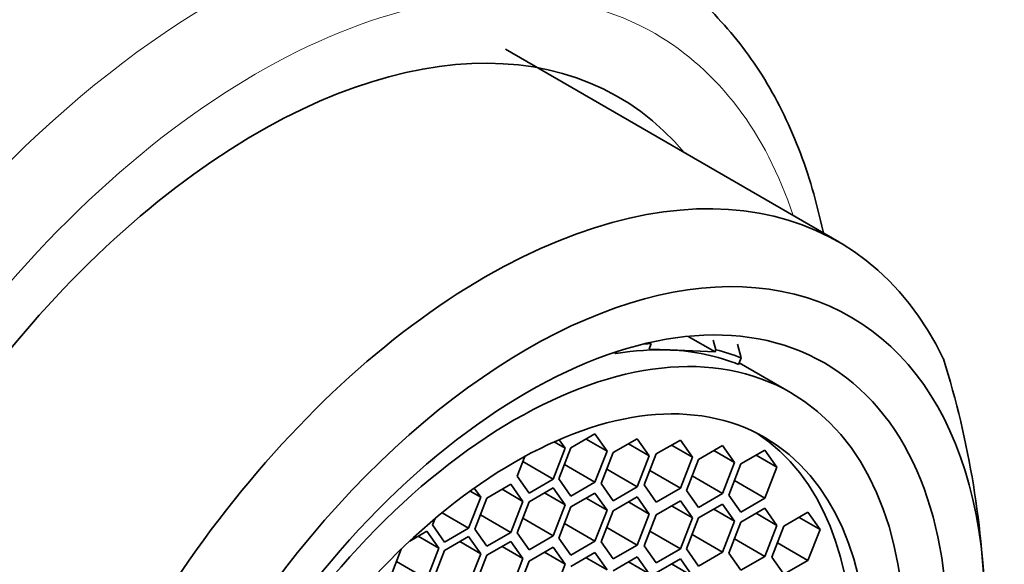
# Model space of a CAD drawing. Units: millimetres. Extents: x 0 to 1478, y 0 to 1758.
# Drawn here: x 1070 to 1086, y 550 to 560 of the extents above; entities that cross this region are included whole.
import ezdxf
from ezdxf import colors
from ezdxf.entities.mleader import LeaderData, LeaderLine
from ezdxf.math import Vec2, Vec3

# ---------------------------------------------------------------- set-up
doc = ezdxf.new("R2010")
doc.units = ezdxf.units.MM
doc.layers.add('DV6_Défaut', color=7, linetype='Continuous')
doc.layers.add('Défaut', color=7, linetype='Continuous')

# ---------------------------------------------------------------- blocks, each defined once
blk = doc.blocks.new('_DOT')
at = {"color": 0}
blk.add_line((0, 0), (-1, 0), dxfattribs=at)
at = {"color": 0, "const_width": 0.333}
blk.add_lwpolyline([(-0.1665, 0, 1), (0.1665, 0, 1)], format="xyb", close=True, dxfattribs=at)
blk = doc.blocks.new('SE5')
at = {"layer": 'DV6_Défaut', "color": 7, "linetype": 'Continuous', "lineweight": 35}
for p, q in [((1083.509, 555.794), (1077.852, 559.06)), ((1080.956, 554.191), (1081.411, 553.928)), ((1081.425, 553.965), (1081.379, 554.129)), ((1080.324, 554.07), (1080.29, 553.976)), ((1080.29, 553.976), (1080.646, 553.961)), ((1080.646, 553.961), (1081.411, 553.928)), ((1081.411, 553.928), (1081.425, 553.965)), ((1081.792, 554.062), (1081.854, 553.826)), ((1079.7, 553.917), (1079.729, 553.901)), ((1079.74, 553.93), (1079.729, 553.901)), ((1081.811, 553.715), (1081.854, 553.826)), ((1082.694, 553.239), (1081.822, 553.743)), ((1078.868, 552.295), (1078.766, 552.44)), ((1079.373, 552.538), (1078.965, 552.302)), ((1079.224, 552.451), (1079.578, 552.247)), ((1079.578, 552.247), (1079.373, 552.538)), ((1080.089, 552.457), (1079.681, 552.222)), ((1080.293, 552.167), (1080.089, 552.457)), ((1078.664, 551.769), (1078.868, 552.295)), ((1078.681, 552.403), (1078.868, 552.295)), ((1078.965, 552.302), (1078.761, 551.776)), ((1079.94, 552.371), (1080.293, 552.167)), ((1080.822, 552.434), (1080.414, 552.199)), ((1080.672, 552.348), (1081.026, 552.144)), ((1081.026, 552.144), (1080.822, 552.434)), ((1081.538, 552.343), (1081.129, 552.107)), ((1081.742, 552.053), (1081.538, 552.343)), ((1078.18, 552.155), (1078.051, 551.824)), ((1079.373, 551.721), (1079.578, 552.247)), ((1079.681, 552.222), (1079.477, 551.695)), ((1080.089, 551.641), (1080.293, 552.167)), ((1080.414, 552.199), (1080.209, 551.672)), ((1080.822, 551.618), (1081.026, 552.144)), ((1081.129, 552.107), (1080.925, 551.581)), ((1081.388, 552.257), (1081.742, 552.053)), ((1082.257, 552.263), (1081.848, 552.028)), ((1082.107, 552.177), (1082.461, 551.973)), ((1082.461, 551.973), (1082.257, 552.263)), ((1078.146, 552.068), (1078.664, 551.769)), ((1078.856, 552.02), (1079.373, 551.721)), ((1079.572, 551.94), (1080.089, 551.641)), ((1081.538, 551.526), (1081.742, 552.053)), ((1081.848, 552.028), (1081.644, 551.502)), ((1082.257, 551.447), (1082.461, 551.973)), ((1078.051, 551.824), (1078.256, 551.533)), ((1078.761, 551.776), (1078.965, 551.485)), ((1080.304, 551.917), (1080.822, 551.618)), ((1081.02, 551.825), (1081.538, 551.526)), ((1077.433, 551.467), (1077.325, 551.62)), ((1077.946, 551.685), (1077.538, 551.449)), ((1078.151, 551.394), (1077.946, 551.685)), ((1078.256, 551.533), (1078.664, 551.769)), ((1078.664, 551.625), (1078.256, 551.389)), ((1078.868, 551.335), (1078.664, 551.625)), ((1078.965, 551.485), (1079.373, 551.721)), ((1079.477, 551.695), (1079.681, 551.405)), ((1079.681, 551.405), (1080.089, 551.641)), ((1080.209, 551.672), (1080.414, 551.382)), ((1080.414, 551.382), (1080.822, 551.618)), ((1081.739, 551.746), (1082.257, 551.447)), ((1077.229, 550.941), (1077.433, 551.467)), ((1077.255, 551.57), (1077.433, 551.467)), ((1077.538, 551.449), (1077.334, 550.923)), ((1077.797, 551.599), (1078.151, 551.394)), ((1078.514, 551.539), (1078.868, 551.335)), ((1079.373, 551.534), (1078.965, 551.299)), ((1079.224, 551.448), (1079.578, 551.244)), ((1079.578, 551.244), (1079.373, 551.534)), ((1080.089, 551.471), (1079.681, 551.235)), ((1080.293, 551.18), (1080.089, 551.471)), ((1080.925, 551.581), (1081.129, 551.291)), ((1081.129, 551.291), (1081.538, 551.526)), ((1081.644, 551.502), (1081.848, 551.211)), ((1081.848, 551.211), (1082.257, 551.447)), ((1077.946, 550.868), (1078.151, 551.394)), ((1078.256, 551.389), (1078.051, 550.863)), ((1078.664, 550.809), (1078.868, 551.335)), ((1078.965, 551.299), (1078.761, 550.773)), ((1079.94, 551.384), (1080.293, 551.18)), ((1080.822, 551.404), (1080.414, 551.168)), ((1080.672, 551.318), (1081.026, 551.114)), ((1081.026, 551.114), (1080.822, 551.404)), ((1081.538, 551.348), (1081.129, 551.113)), ((1081.742, 551.058), (1081.538, 551.348)), ((1082.257, 551.278), (1081.848, 551.042)), ((1082.461, 550.987), (1082.257, 551.278)), ((1076.659, 551.104), (1076.617, 550.995)), ((1076.777, 551.202), (1077.229, 550.941)), ((1077.429, 551.167), (1077.946, 550.868)), ((1078.146, 551.107), (1078.664, 550.809)), ((1079.373, 550.718), (1079.578, 551.244)), ((1079.681, 551.235), (1079.477, 550.709)), ((1080.089, 550.654), (1080.293, 551.18)), ((1080.414, 551.168), (1080.209, 550.642)), ((1080.822, 550.588), (1081.026, 551.114)), ((1081.129, 551.113), (1080.925, 550.587)), ((1081.388, 551.262), (1081.742, 551.058)), ((1082.107, 551.192), (1082.461, 550.987)), ((1082.988, 551.21), (1082.58, 550.974)), ((1082.839, 551.123), (1083.192, 550.919)), ((1083.192, 550.919), (1082.988, 551.21)), ((1076.617, 550.995), (1076.821, 550.705)), ((1076.821, 550.705), (1077.229, 550.941)), ((1078.856, 551.017), (1079.373, 550.718)), ((1079.572, 550.953), (1080.089, 550.654)), ((1081.538, 550.532), (1081.742, 551.058)), ((1081.848, 551.042), (1081.644, 550.516)), ((1082.257, 550.461), (1082.461, 550.987)), ((1082.58, 550.974), (1082.376, 550.448)), ((1076.52, 550.89), (1076.229, 550.722)), ((1076.37, 550.804), (1076.724, 550.6)), ((1076.724, 550.6), (1076.52, 550.89)), ((1077.229, 550.797), (1076.821, 550.561)), ((1077.433, 550.506), (1077.229, 550.797)), ((1077.334, 550.923), (1077.538, 550.633)), ((1077.538, 550.633), (1077.946, 550.868)), ((1078.051, 550.863), (1078.256, 550.573)), ((1078.256, 550.573), (1078.664, 550.809)), ((1078.761, 550.773), (1078.965, 550.482)), ((1080.304, 550.887), (1080.822, 550.588)), ((1081.02, 550.831), (1081.538, 550.532)), ((1082.988, 550.393), (1083.192, 550.919)), ((1077.08, 550.711), (1077.433, 550.506)), ((1077.946, 550.716), (1077.538, 550.481)), ((1077.797, 550.63), (1078.151, 550.426)), ((1078.151, 550.426), (1077.946, 550.716)), ((1078.664, 550.618), (1078.256, 550.382)), ((1078.868, 550.327), (1078.664, 550.618)), ((1078.965, 550.482), (1079.373, 550.718)), ((1079.477, 550.709), (1079.681, 550.418)), ((1079.681, 550.418), (1080.089, 550.654)), ((1080.209, 550.642), (1080.414, 550.352)), ((1081.739, 550.76), (1082.257, 550.461)), ((1082.471, 550.692), (1082.988, 550.393)), ((1076.084, 550.585), (1075.907, 550.128)), ((1076.52, 550.073), (1076.724, 550.6)), ((1076.821, 550.561), (1076.617, 550.035)), ((1077.229, 549.98), (1077.433, 550.506)), ((1077.538, 550.481), (1077.334, 549.955)), ((1078.514, 550.531), (1078.868, 550.327)), ((1079.373, 550.525), (1078.965, 550.29)), ((1079.224, 550.439), (1079.578, 550.235)), ((1079.578, 550.235), (1079.373, 550.525)), ((1080.089, 550.454), (1079.681, 550.218)), ((1080.293, 550.163), (1080.089, 550.454)), ((1080.414, 550.352), (1080.822, 550.588)), ((1080.925, 550.587), (1081.129, 550.296)), ((1081.129, 550.296), (1081.538, 550.532)), ((1081.644, 550.516), (1081.848, 550.226)), ((1081.848, 550.226), (1082.257, 550.461)), ((1082.376, 550.448), (1082.58, 550.158)), ((1076.002, 550.372), (1076.52, 550.073)), ((1077.946, 549.9), (1078.151, 550.426)), ((1078.256, 550.382), (1078.051, 549.856)), ((1078.664, 549.801), (1078.868, 550.327)), ((1079.94, 550.367), (1080.293, 550.163)), ((1080.822, 550.419), (1080.414, 550.183)), ((1080.672, 550.333), (1081.026, 550.128)), ((1081.026, 550.128), (1080.822, 550.419)), ((1082.58, 550.158), (1082.988, 550.393))]:
    blk.add_line(p, q, dxfattribs=at)
blk.add_arc((1070.58, 549.184), 15.417, 1.118, 17.4567, dxfattribs=at)
at = {"layer": 'DV6_Défaut', "color": 7, "linetype": 'Continuous', "lineweight": 18}
for centre, major_axis, start_param, end_param in [((1069.523, 550.012), (7.25, 12.557), 0.034446, 3.141593), ((1067.174, 551.369), (6.25, 10.825), 0.38301, 2.751876), ((1072.935, 548.042), (-7.25, -12.557), 3.167237, 6.256632), ((1073.642, 547.634), (6.75, 11.691), 0, 3.617475), ((1073.642, 547.634), (6.75, 11.691), 5.807303, 6.283185)]:
    blk.add_ellipse(centre, major_axis=major_axis, ratio=0.57735, start_param=start_param, end_param=end_param, dxfattribs=at)
at = {"layer": 'DV6_Défaut', "color": 7, "linetype": 'Continuous', "lineweight": 35}
for centre, major_axis, start_param, end_param in [((1073.642, 547.634), (-6.129, -10.616), 2.935865, 6.283185), ((1077.509, 545.402), (-6, -10.392), 2.767332, 5.086649), ((1078.216, 544.994), (-5.5, -9.526), 2.356194, 5.497787), ((1077.509, 545.402), (4.69, 8.123), 0.292712, 0.444043), ((1077.509, 545.402), (4.75, 8.227), 0.35286, 0.371732), ((1077.509, 545.402), (4.69, 8.123), 0.079556, 0.292712), ((1077.509, 545.402), (4.75, 8.227), 0.081883, 0.162986), ((1077.742, 545.267), (-4.25, -7.361), 0.030735, 3.110858)]:
    blk.add_ellipse(centre, major_axis=major_axis, ratio=0.57735, start_param=start_param, end_param=end_param, dxfattribs=at)
for centre, major_axis in [((1078.216, 544.994), (-5.05, -8.747)), ((1078.004, 545.116), (-4.69, -8.123)), ((1078.004, 545.116), (-4.25, -7.361))]:
    blk.add_ellipse(centre, major_axis=major_axis, ratio=0.57735, dxfattribs=at)
blk.add_open_spline([(1083.248, 555.947), (1083.246, 555.954), (1083.14, 556.462), (1082.863, 557.402), (1082.245, 558.648), (1081.443, 559.664), (1080.643, 560.364), (1080.137, 560.603), (1079.954, 560.688)], degree=3, knots=[0, 0, 0, 0, 0.0034414, 0.233045, 0.4607758, 0.6845813, 0.9033104, 1, 1, 1, 1], dxfattribs=at)

msp = doc.modelspace()

# ---------------------------------------------------------------- block references
at = {"layer": 'Défaut'}
msp.add_blockref('SE5', (0, 0), dxfattribs=at)

# ---------------------------------------------------------------- leaders
at = {"layer": 'Défaut', "color": 7, "linetype": 'Continuous', "lineweight": 18}
ml = msp.add_multileader_mtext('Standard', dxfattribs=at)
ml.set_content('{\\pxsm0.9;\\fSolid Edge ISO|b1||i0||c0|p34;\\W1.;01/06/2021\\P}', color=256)
ml.set_leader_properties()
ml.set_arrow_properties(name='DOT')
ml.build(insert=Vec2(0, 0))
ml.multileader.update_dxf_attribs({"leader_type": 0, "dogleg_length": 0, "arrow_head_size": 12})
ctx = ml.context
ctx.base_point, ctx.char_height, ctx.arrow_head_size, ctx.landing_gap_size = Vec3(1390.407, 1750.708), 12, 12, 4.2
notes = []
notes.append((ctx, [(0, (0, 0, 0), (0, 0), (1, 0), 1, [])]))
ctx.mtext.insert = Vec3(1392.407, 1756.828)
for ctx, leaders in notes:
    for number, flags, end, landing, length, lines in leaders:
        leader = LeaderData()
        leader.index, (leader.has_last_leader_line, leader.has_dogleg_vector, leader.attachment_direction) = number, flags
        leader.last_leader_point, leader.dogleg_vector, leader.dogleg_length = Vec3(end), Vec3(landing), length
        for number, points, colour, breaks in lines:
            line = LeaderLine()
            line.index, line.vertices, line.color, line.breaks = number, Vec3.list(points), colors.encode_raw_color(colour), breaks
            leader.lines.append(line)
        ctx.leaders.append(leader)

doc.saveas('drawing.dxf')
